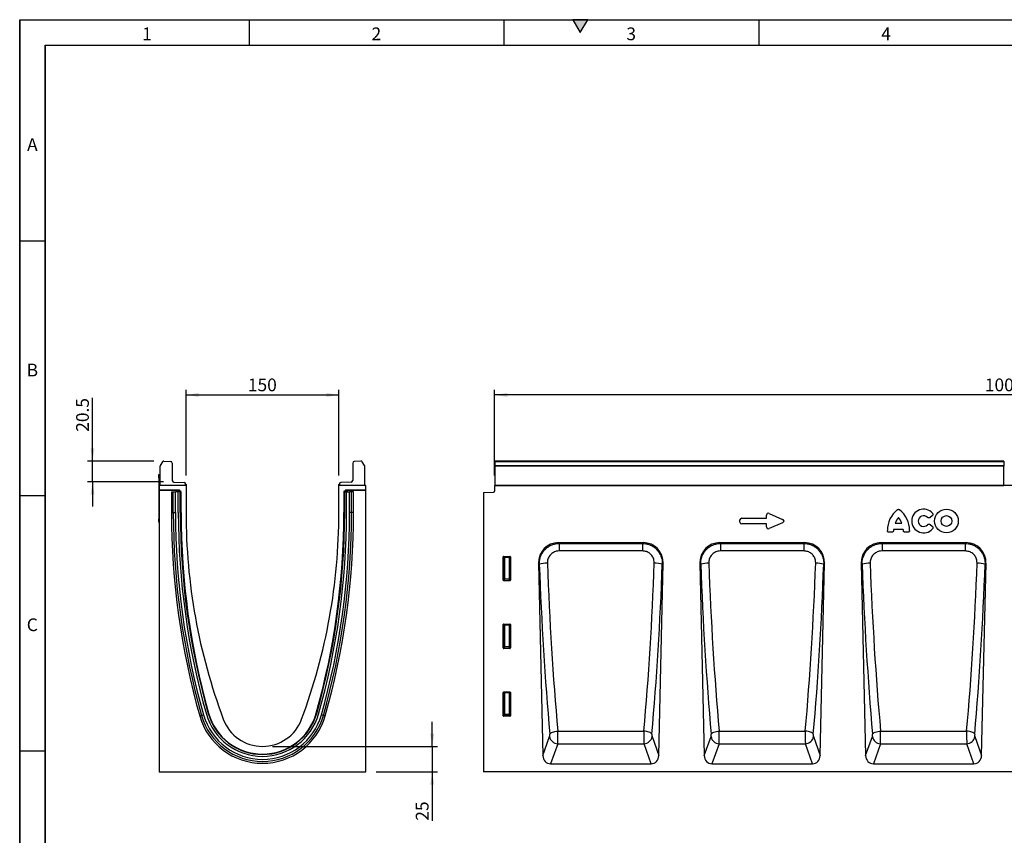
# Model space of a CAD drawing. Units: millimetres. Extents: x 75 to 2081, y 25 to 1460.
# Drawn here: x 75 to 1041, y 659 to 1460 of the extents above; entities that cross this region are included whole.
import ezdxf

# ---------------------------------------------------------------- set-up
doc = ezdxf.new("R2010")
doc.units = ezdxf.units.MM
doc.header["$LTSCALE"] = 5
doc.layers.get('0').update_dxf_attribs({"color": 1})
doc.layers.add('152270', color=7, linetype='Continuous')
doc.layers.add('DIMENSION', color=3, linetype='Continuous')
doc.styles.add('SLDTEXTSTYLE0', font='TXT', dxfattribs={"width": 0.605})
doc.dimstyles.new('SLDDIMSTYLE0', dxfattribs={"dimtxt": 12.5, "dimasz": 12.5, "dimexe": 0, "dimexo": 0.0625, "dimgap": 3.125, "dimtad": 1, "dimrnd": 1e-09, "dimzin": 12, "dimdsep": 46, "dimtxsty": 'SLDTEXTSTYLE0', "dimsah": 1, "dimcen": 0.09, "dimadec": 0, "dimazin": 3, "dimtfac": 1, "dimtofl": 0, "dimtmove": 0, "dimatfit": 3, "dimfxl": 0, "dimfrac": 2, "dimtolj": 1, "dimtzin": 12, "dimarcsym": 0})
doc.dimstyles.new('SLDDIMSTYLE1', dxfattribs={"dimtxt": 12.5, "dimasz": 12.5, "dimexe": 0, "dimexo": 0.0625, "dimgap": 3.125, "dimtad": 1, "dimrnd": 1e-09, "dimzin": 12, "dimdsep": 46, "dimtxsty": 'SLDTEXTSTYLE0', "dimsah": 1, "dimcen": 0.09, "dimadec": 0, "dimazin": 3, "dimtfac": 1, "dimtmove": 0, "dimatfit": 0, "dimfxl": 0, "dimfrac": 2, "dimtolj": 1, "dimtzin": 12, "dimarcsym": 0})

# ---------------------------------------------------------------- blocks, each defined once
blk = doc.blocks.new('1044550-M_004__D')
at = {"layer": 'DIMENSION'}
for p, q in [((540.96, 1012.7), (540.96, 1096.68)), ((1540.96, 1091.68), (540.96, 1091.68)), ((1540.96, 1012.7), (1540.96, 1096.68))]:
    blk.add_line(p, q, dxfattribs=at)
for points in [[(540.96, 1091.68), (553.46, 1089.76), (553.46, 1093.61)], [(1540.96, 1091.68), (1528.46, 1093.61), (1528.46, 1089.76)]]:
    blk.add_solid(points, dxfattribs=at)
at = {"layer": 'DIMENSION', "insert": (1021.87, 1107.8), "char_height": 12.5, "attachment_point": 1, "style": 'SLDTEXTSTYLE0'}
blk.add_mtext('1000', dxfattribs=at)
blk = doc.blocks.new('1044550-M_004__D_3')
at = {"layer": 'DIMENSION'}
for p, q in [((238.17, 1012.7), (238.17, 1096.68)), ((238.17, 1091.68), (388.17, 1091.68)), ((388.17, 1012.7), (388.17, 1096.68))]:
    blk.add_line(p, q, dxfattribs=at)
for points in [[(238.17, 1091.68), (250.67, 1089.76), (250.67, 1093.61)], [(388.17, 1091.68), (375.67, 1093.61), (375.67, 1089.76)]]:
    blk.add_solid(points, dxfattribs=at)
at = {"layer": 'DIMENSION', "insert": (298.85, 1107.8), "char_height": 12.5, "attachment_point": 1, "style": 'SLDTEXTSTYLE0'}
blk.add_mtext('150', dxfattribs=at)
blk = doc.blocks.new('1044550-M_004__D_4')
at = {"layer": 'DIMENSION'}
for p, q in [((146.47, 1026.68), (146.47, 1088.92)), ((206.45, 1026.68), (141.47, 1026.68)), ((146.47, 1006.23), (146.47, 1026.68)), ((216.12, 1006.23), (141.47, 1006.23)), ((146.47, 1006.23), (146.47, 982.19))]:
    blk.add_line(p, q, dxfattribs=at)
for points in [[(146.47, 1026.68), (148.39, 1039.18), (144.55, 1039.18)], [(146.47, 1006.23), (144.55, 993.73), (148.39, 993.73)]]:
    blk.add_solid(points, dxfattribs=at)
at = {"layer": 'DIMENSION', "insert": (130.36, 1055.5), "char_height": 12.5, "attachment_point": 1, "rotation": 90, "style": 'SLDTEXTSTYLE0'}
blk.add_mtext('20.5', dxfattribs=at)
blk = doc.blocks.new('1044550-M_004__D_5')
at = {"layer": 'DIMENSION'}
for p, q in [((479.73, 746.7), (479.73, 770.74)), ((323.17, 746.7), (484.73, 746.7)), ((479.73, 746.7), (479.73, 721.7)), ((424.67, 721.7), (484.73, 721.7)), ((479.73, 721.7), (479.73, 673.79))]:
    blk.add_line(p, q, dxfattribs=at)
for points in [[(479.73, 746.7), (481.65, 759.2), (477.8, 759.2)], [(479.73, 721.7), (477.8, 709.2), (481.65, 709.2)]]:
    blk.add_solid(points, dxfattribs=at)
at = {"layer": 'DIMENSION', "insert": (463.61, 673.79), "char_height": 12.5, "attachment_point": 1, "rotation": 90, "style": 'SLDTEXTSTYLE0'}
blk.add_mtext('25', dxfattribs=at)
blk = doc.blocks.new('1044550-M_004_Front_view')
for p, q in [((11, 304.98), (-488, 304.98)), ((-488, 304.3), (-488, 304.98)), ((-488, 300.78), (-488, 304.3)), ((11, 304.3), (-488, 304.3)), ((-488, 299.97), (-488, 300.78)), ((-488, 300.78), (11, 300.78)), ((-488, 281.05), (-488, 299.97)), ((11, 299.97), (-488, 299.97)), ((11, 304.98), (11, 304.3)), ((11, 304.3), (11, 300.78)), ((11, 300.78), (11, 299.97)), ((11, 281.05), (11, 299.97)), ((-488.5, 281), (-488.5, 275.57)), ((381.5, 281), (-488.5, 281)), ((-488, 281), (-488, 281.05)), ((-488, 281.05), (11, 281.05)), ((11, 281.05), (11, 281)), ((-499.5, 274.31), (-489.47, 274.57)), ((-499.5, 274.31), (-499.5, 0)), ((-221.84, 249.04), (-221.84, 251.98)), ((-219.3, 253.64), (-205.98, 247.87)), ((-59.2, 251.34), (-61.33, 249.62)), ((-247.84, 245.18), (-247.84, 247.23)), ((-246.02, 249.04), (-221.84, 249.04)), ((-221.84, 243.37), (-246.02, 243.37)), ((-221.84, 240.43), (-221.84, 243.37)), ((-205.98, 244.54), (-219.3, 238.77)), ((-95.61, 244.01), (-89.08, 244.01)), ((-61.33, 242.79), (-59.2, 241.07)), ((-98.98, 235.16), (-101.43, 235.16)), ((-87.6, 237.81), (-97.08, 237.81)), ((-83.26, 235.16), (-85.71, 235.16)), ((-425.84, 225), (-342.82, 225)), ((-425.84, 225), (-425.12, 224.29)), ((-425.12, 224.29), (-343.55, 224.29)), ((-425.12, 224.29), (-425.12, 216.83)), ((-343.55, 224.29), (-342.82, 225)), ((-343.55, 224.29), (-343.55, 216.83)), ((-267.51, 225), (-184.49, 225)), ((-267.51, 225), (-266.79, 224.29)), ((-266.79, 224.29), (-185.21, 224.29)), ((-266.79, 224.29), (-266.79, 216.83)), ((-185.21, 224.29), (-184.49, 225)), ((-185.21, 224.29), (-185.21, 216.83)), ((-109.18, 225), (-26.16, 225)), ((-109.18, 225), (-108.45, 224.29)), ((-108.45, 224.29), (-26.88, 224.29)), ((-108.45, 224.29), (-108.45, 216.83)), ((-26.88, 224.29), (-26.16, 225)), ((-26.88, 224.29), (-26.88, 216.83)), ((-343.55, 216.83), (-425.12, 216.83)), ((-185.21, 216.83), (-266.79, 216.83)), ((-26.88, 216.83), (-108.45, 216.83)), ((-480, 188.1), (-480, 211.01)), ((-479.46, 210.46), (-480, 211.01)), ((-479.51, 211.5), (-473.49, 211.5)), ((-479.51, 211.5), (-478.96, 210.96)), ((-479.46, 189.54), (-479.46, 210.46)), ((-478.96, 210.46), (-479.46, 210.46)), ((-478.96, 210.96), (-474.04, 210.96)), ((-478.96, 210.46), (-478.96, 210.96)), ((-478.96, 210.46), (-478.96, 189.54)), ((-474.04, 210.46), (-478.96, 210.46)), ((-474.04, 210.96), (-473.49, 211.5)), ((-474.04, 210.96), (-474.04, 210.46)), ((-473.54, 210.46), (-474.04, 210.46)), ((-474.04, 189.54), (-474.04, 210.46)), ((-473, 211.01), (-473.54, 210.46)), ((-473.54, 210.46), (-473.54, 189.54)), ((-473, 211.01), (-473, 188.1)), ((-445.54, 204.85), (-441.18, 16)), ((-444.67, 204.01), (-445.54, 204.85)), ((-327.48, 16), (-323.13, 204.85)), ((-323.13, 204.85), (-323.99, 204.01)), ((-287.2, 204.85), (-282.85, 16)), ((-286.34, 204.01), (-287.2, 204.85)), ((-169.15, 16), (-164.8, 204.85)), ((-164.8, 204.85), (-165.66, 204.01)), ((-128.87, 204.85), (-124.52, 16)), ((-128.01, 204.01), (-128.87, 204.85)), ((-10.82, 16), (-6.46, 204.85)), ((-6.46, 204.85), (-7.33, 204.01)), ((-480, 188.1), (-479.46, 189.54)), ((-478.96, 189.08), (-479.53, 187.59)), ((-473.47, 187.59), (-479.53, 187.59)), ((-478.96, 189.54), (-479.46, 189.54)), ((-478.96, 189.54), (-478.96, 189.08)), ((-478.96, 189.54), (-474.04, 189.54)), ((-474.04, 189.08), (-478.96, 189.08)), ((-473.54, 189.54), (-474.04, 189.54)), ((-474.04, 189.08), (-474.04, 189.54)), ((-473.47, 187.59), (-474.04, 189.08)), ((-473.54, 189.54), (-473, 188.1)), ((-479.51, 145), (-473.49, 145)), ((-479.51, 145), (-478.96, 144.46)), ((-474.04, 144.46), (-473.49, 145)), ((-480, 121.6), (-480, 144.51)), ((-479.46, 143.96), (-480, 144.51)), ((-479.46, 123.04), (-479.46, 143.96)), ((-478.96, 143.96), (-479.46, 143.96)), ((-478.96, 144.46), (-474.04, 144.46)), ((-478.96, 143.96), (-478.96, 144.46)), ((-474.04, 143.96), (-478.96, 143.96)), ((-478.96, 143.96), (-478.96, 123.04)), ((-474.04, 144.46), (-474.04, 143.96)), ((-473.54, 143.96), (-474.04, 143.96)), ((-474.04, 123.04), (-474.04, 143.96)), ((-473, 144.51), (-473.54, 143.96)), ((-473.54, 143.96), (-473.54, 123.04)), ((-473, 144.51), (-473, 121.6)), ((-480, 121.6), (-479.46, 123.04)), ((-478.96, 122.58), (-479.53, 121.09)), ((-473.47, 121.09), (-479.53, 121.09)), ((-478.96, 123.04), (-479.46, 123.04)), ((-478.96, 123.04), (-478.96, 122.58)), ((-478.96, 123.04), (-474.04, 123.04)), ((-474.04, 122.58), (-478.96, 122.58)), ((-473.54, 123.04), (-474.04, 123.04)), ((-474.04, 122.58), (-474.04, 123.04)), ((-473.47, 121.09), (-474.04, 122.58)), ((-473.54, 123.04), (-473, 121.6)), ((-480, 55.1), (-480, 78.01)), ((-479.46, 77.46), (-480, 78.01)), ((-479.51, 78.5), (-473.49, 78.5)), ((-479.51, 78.5), (-478.96, 77.96)), ((-479.46, 56.54), (-479.46, 77.46)), ((-478.96, 77.46), (-479.46, 77.46)), ((-478.96, 77.96), (-474.04, 77.96)), ((-478.96, 77.46), (-478.96, 77.96)), ((-478.96, 77.46), (-478.96, 56.54)), ((-474.04, 77.46), (-478.96, 77.46)), ((-474.04, 77.96), (-473.49, 78.5)), ((-474.04, 77.96), (-474.04, 77.46)), ((-473.54, 77.46), (-474.04, 77.46)), ((-474.04, 56.54), (-474.04, 77.46)), ((-473, 78.01), (-473.54, 77.46)), ((-473.54, 77.46), (-473.54, 56.54)), ((-473, 78.01), (-473, 55.1)), ((-480, 55.1), (-479.46, 56.54)), ((-478.96, 56.08), (-479.53, 54.59)), ((-473.47, 54.59), (-479.53, 54.59)), ((-478.96, 56.54), (-479.46, 56.54)), ((-478.96, 56.54), (-478.96, 56.08)), ((-478.96, 56.54), (-474.04, 56.54)), ((-474.04, 56.08), (-478.96, 56.08)), ((-474.04, 56.08), (-474.04, 56.54)), ((-473.54, 56.54), (-474.04, 56.54)), ((-473.47, 54.59), (-474.04, 56.08)), ((-473.54, 56.54), (-473, 55.1)), ((-426.56, 40.12), (-342.11, 40.12)), ((-268.23, 40.12), (-183.77, 40.12)), ((-109.89, 40.12), (-25.44, 40.12)), ((-441.18, 16), (-434.56, 34.65)), ((-334.11, 34.65), (-327.48, 16)), ((-282.85, 16), (-276.23, 34.65)), ((-175.77, 34.65), (-169.15, 16)), ((-124.52, 16), (-117.89, 34.65)), ((-17.44, 34.65), (-10.82, 16)), ((-426.68, 27.58), (-433.64, 8)), ((-426.68, 27.58), (-341.98, 27.58)), ((-335.03, 8), (-341.98, 27.58)), ((-268.35, 27.58), (-275.3, 8)), ((-268.35, 27.58), (-183.65, 27.58)), ((-176.7, 8), (-183.65, 27.58)), ((-110.02, 27.58), (-116.97, 8)), ((-110.02, 27.58), (-25.32, 27.58)), ((-18.36, 8), (-25.32, 27.58)), ((499.5, 0), (-499.5, 0)), ((-433.64, 8), (-335.03, 8)), ((-275.3, 8), (-176.7, 8)), ((-116.97, 8), (-18.36, 8))]:
    blk.add_line(p, q)
at = {"flags": 128}
for points in [[(-434.44, 37.16), (-434.1, 37.66), (-433.52, 38.15), (-432.73, 38.62), (-431.74, 39.05), (-430.59, 39.42), (-429.32, 39.73), (-427.96, 39.97), (-426.56, 40.12)], [(-334.23, 37.16), (-334.57, 37.66), (-335.15, 38.15), (-335.94, 38.62), (-336.92, 39.05), (-338.07, 39.42), (-339.35, 39.73), (-340.7, 39.97), (-342.11, 40.12)], [(-276.1, 37.16), (-275.76, 37.66), (-275.19, 38.15), (-274.39, 38.62), (-273.41, 39.05), (-272.26, 39.42), (-270.99, 39.73), (-269.63, 39.97), (-268.23, 40.12)], [(-175.9, 37.16), (-176.24, 37.66), (-176.81, 38.15), (-177.61, 38.62), (-178.59, 39.05), (-179.74, 39.42), (-181.01, 39.73), (-182.37, 39.97), (-183.77, 40.12)], [(-117.77, 37.16), (-117.43, 37.66), (-116.85, 38.15), (-116.06, 38.62), (-115.08, 39.05), (-113.93, 39.42), (-112.65, 39.73), (-111.3, 39.97), (-109.89, 40.12)], [(-17.56, 37.16), (-17.9, 37.66), (-18.48, 38.15), (-19.27, 38.62), (-20.26, 39.05), (-21.41, 39.42), (-22.68, 39.73), (-24.04, 39.97), (-25.44, 40.12)]]:
    blk.add_lwpolyline(points, dxfattribs=at)
for radius in [11.63, 5.28]:
    blk.add_circle((-45.28, 246.21), radius)
for centre, radius, start, end in [((-489.5, 275.57), 1, 271.5, 0), ((-77.2, 236.98), 26.04, 128.67855, 180.00579), ((-107.49, 236.98), 26.04, 359.99421, 51.32145), ((-67.67, 246.21), 11.63, 41.77941, 318.22059), ((-67.67, 246.21), 5.28, 42.8482, 317.1518), ((-81.21, 239.36), 15.13, 137.36424, 162.10398), ((-103.48, 239.36), 15.13, 17.89602, 42.63576), ((-82.06, 236.01), 15.13, 173.16956, 176.73402), ((-102.63, 236.01), 15.13, 3.26598, 6.83044), ((-478.95, 210.45), 0.511, 91.99808, 178.00192), ((-474.05, 210.45), 0.511, 1.99808, 88.00192), ((-436.91, 164.84), 39.93, 89.84195, 101.21574), ((-331.76, 164.84), 39.93, 78.78426, 90.15805), ((-278.57, 164.84), 39.93, 89.84195, 101.21574), ((-173.43, 164.84), 39.93, 78.78426, 90.15805), ((-120.24, 164.84), 39.93, 89.84195, 101.21574), ((-15.09, 164.84), 39.93, 78.78426, 90.15805), ((-478.94, 189.6), 0.519, 187.24984, 267.50411), ((-474.06, 189.6), 0.519, 272.49589, 352.75016), ((-478.95, 143.95), 0.511, 91.99808, 178.00192), ((-474.05, 143.95), 0.511, 1.99808, 88.00192), ((-478.94, 123.1), 0.519, 187.24984, 267.50411), ((-474.06, 123.1), 0.519, 272.49589, 352.75016), ((-478.95, 77.45), 0.511, 91.99808, 178.00192), ((-474.05, 77.45), 0.511, 1.99808, 88.00192), ((-478.94, 56.6), 0.519, 187.24984, 267.50411), ((-474.06, 56.6), 0.519, 272.49589, 352.75016), ((-426.36, 35.87), 8.29, 188.44963, 267.73494), ((-342.31, 35.87), 8.29, 272.26506, 351.55037), ((-268.02, 35.87), 8.29, 188.44963, 267.73494), ((-183.98, 35.87), 8.29, 272.26506, 351.55037), ((-109.69, 35.87), 8.29, 188.44963, 267.73494), ((-25.64, 35.87), 8.29, 272.26506, 351.55037)]:
    blk.add_arc(centre, radius, start, end)
for centre, major_axis, ratio, start_param, end_param in [((-219.63, 251.38), (-1.44, 2.19), 0.762065, 5.423521, 7.142849), ((-245.63, 246.84), (-1.69, 1.69), 0.834817, 5.587572, 6.978799), ((-245.63, 245.58), (-1.69, -1.69), 0.834817, 5.587572, 6.978799), ((-207.69, 246.21), (3.08, 0), 0.648828, 5.301225, 7.265146), ((-219.63, 241.03), (-1.44, -2.19), 0.762065, 5.423521, 7.142849), ((-425.22, 204.69), (14.75, -14.42), 0.969619, 2.360101, 3.923084), ((-343.45, 204.69), (14.75, 14.42), 0.969619, 5.501694, 7.064677), ((-266.88, 204.69), (14.75, -14.42), 0.969619, 2.360101, 3.923084), ((-185.12, 204.69), (14.75, 14.42), 0.969619, 5.501694, 7.064677), ((-108.55, 204.69), (14.75, -14.42), 0.969619, 2.360101, 3.923084), ((-26.78, 204.69), (14.75, 14.42), 0.969619, 5.501694, 7.064677), ((-479.49, 210.99), (0.364, -0.364), 0.970288, 2.371274, 3.911912), ((-473.51, 210.99), (-0.364, -0.364), 0.970288, 2.371274, 3.911912), ((-338.98, 248.06), (-14.43, 606.6), 0.176277, 1.639284, 1.921687), ((-331.1, 248.24), (-14.44, 598.6), 0.17863, 1.639168, 1.921571), ((-437.56, 248.24), (14.44, 598.6), 0.17863, 4.361615, 4.644018), ((-429.69, 248.06), (14.43, 606.6), 0.176277, 4.361498, 4.643901), ((-180.65, 248.06), (-14.43, 606.6), 0.176277, 1.639284, 1.921687), ((-172.77, 248.24), (-14.44, 598.6), 0.17863, 1.639168, 1.921571), ((-279.23, 248.24), (14.44, 598.6), 0.17863, 4.361615, 4.644018), ((-271.35, 248.06), (14.43, 606.6), 0.176277, 4.361498, 4.643901), ((-22.31, 248.06), (-14.43, 606.6), 0.176277, 1.639284, 1.921687), ((-14.44, 248.24), (-14.44, 598.6), 0.17863, 1.639168, 1.921571), ((-120.9, 248.24), (14.44, 598.6), 0.17863, 4.361615, 4.644018), ((-113.02, 248.06), (14.43, 606.6), 0.176277, 4.361498, 4.643901), ((-479.49, 188.14), (-0.198, -0.523), 0.894952, 5.112156, 6.6095), ((-473.51, 188.14), (0.198, -0.523), 0.894952, 5.956871, 7.454214), ((-479.49, 144.49), (0.364, -0.364), 0.970288, 2.371274, 3.911912), ((-473.51, 144.49), (-0.364, -0.364), 0.970288, 2.371274, 3.911912), ((-479.49, 121.64), (-0.198, -0.523), 0.894952, 5.112156, 6.6095), ((-473.51, 121.64), (0.198, -0.523), 0.894952, 5.956871, 7.454214), ((-479.49, 77.99), (0.364, -0.364), 0.970288, 2.371274, 3.911912), ((-473.51, 77.99), (-0.364, -0.364), 0.970288, 2.371274, 3.911912), ((-479.49, 55.14), (-0.198, -0.523), 0.894952, 5.112156, 6.6095), ((-473.51, 55.14), (0.198, -0.523), 0.894952, 5.956871, 7.454214), ((-426.87, 36.64), (-0.05, 10), 0.035274, 3.577762, 5.067309), ((-341.79, 36.64), (0.05, 10), 0.035274, 1.215876, 2.705423), ((-268.54, 36.64), (-0.05, 10), 0.035274, 3.577762, 5.067309), ((-183.46, 36.64), (0.05, 10), 0.035274, 1.215876, 2.705423), ((-110.21, 36.64), (-0.05, 10), 0.035274, 3.577762, 5.067309), ((-25.13, 36.64), (0.05, 10), 0.035274, 1.215876, 2.705423), ((-434.75, 36.46), (-0.05, 2), 0.176277, 3.573733, 5.06328), ((-333.92, 36.46), (0.05, 2), 0.176277, 1.219906, 2.709452), ((-276.42, 36.46), (-0.05, 2), 0.176277, 3.573733, 5.06328), ((-175.58, 36.46), (0.05, 2), 0.176277, 1.219906, 2.709452), ((-118.08, 36.46), (-0.05, 2), 0.176277, 3.573733, 5.06328), ((-17.25, 36.46), (0.05, 2), 0.176277, 1.219906, 2.709452), ((-433.08, 16.83), (-2.99, -8.41), 0.896266, 5.114678, 6.591389), ((-335.59, 16.83), (-2.99, 8.41), 0.896266, 2.833389, 4.3101), ((-274.74, 16.83), (-2.99, -8.41), 0.896266, 5.114678, 6.591389), ((-177.26, 16.83), (-2.99, 8.41), 0.896266, 2.833389, 4.3101), ((-116.41, 16.83), (-2.99, -8.41), 0.896266, 5.114678, 6.591389), ((-18.92, 16.83), (-2.99, 8.41), 0.896266, 2.833389, 4.3101)]:
    blk.add_ellipse(centre, major_axis=major_axis, ratio=ratio, start_param=start_param, end_param=end_param)
for points, knots in [([(-93.48, 257.31), (-93.3, 257.42), (-92.96, 257.65), (-92.34, 257.75), (-91.72, 257.65), (-91.39, 257.42), (-91.21, 257.31)], [0, 0, 0, 0, 0.252449, 0.50562, 0.745372, 1, 1, 1, 1]), ([(-58.99, 253.95), (-58.86, 253.78), (-58.61, 253.44), (-58.47, 252.81), (-58.55, 252.21), (-58.81, 251.71), (-59.08, 251.46), (-59.2, 251.34)], [0, 0, 0, 0, 0.216562, 0.434059, 0.632825, 0.82286, 1, 1, 1, 1]), ([(-61.33, 249.62), (-61.5, 249.5), (-61.85, 249.27), (-62.48, 249.16), (-63.07, 249.27), (-63.51, 249.51), (-63.72, 249.72), (-63.79, 249.8)], [0, 0, 0, 0, 0.230033, 0.460927, 0.674985, 0.883407, 1, 1, 1, 1]), ([(-63.79, 242.61), (-63.64, 242.76), (-63.33, 243.04), (-62.72, 243.23), (-62.12, 243.21), (-61.65, 243.03), (-61.41, 242.85), (-61.33, 242.79)], [0, 0, 0, 0, 0.229887, 0.460667, 0.67422, 0.88288, 1, 1, 1, 1]), ([(-101.43, 235.16), (-101.64, 235.18), (-102.07, 235.22), (-102.62, 235.53), (-103.01, 235.99), (-103.21, 236.5), (-103.23, 236.83), (-103.24, 236.98)], [0, 0, 0, 0, 0.22175, 0.444418, 0.649016, 0.846639, 1, 1, 1, 1]), ([(-97.17, 236.87), (-97.2, 236.66), (-97.26, 236.24), (-97.6, 235.71), (-98.08, 235.35), (-98.56, 235.18), (-98.86, 235.17), (-98.98, 235.16)], [0, 0, 0, 0, 0.2285623, 0.4580057, 0.6703568, 0.8773664, 1, 1, 1, 1]), ([(-85.71, 235.16), (-85.92, 235.18), (-86.34, 235.22), (-86.9, 235.53), (-87.29, 235.99), (-87.48, 236.46), (-87.51, 236.76), (-87.52, 236.87)], [0, 0, 0, 0, 0.2286222, 0.458112, 0.6706751, 0.8775907, 1, 1, 1, 1]), ([(-81.44, 236.98), (-81.46, 236.76), (-81.5, 236.34), (-81.81, 235.78), (-82.27, 235.39), (-82.78, 235.19), (-83.11, 235.17), (-83.26, 235.16)], [0, 0, 0, 0, 0.221791, 0.44449, 0.649264, 0.846832, 1, 1, 1, 1]), ([(-59.2, 241.07), (-59.05, 240.92), (-58.74, 240.63), (-58.5, 240.03), (-58.49, 239.43), (-58.66, 238.88), (-58.89, 238.6), (-58.99, 238.46)], [0, 0, 0, 0, 0.216463, 0.433893, 0.632162, 0.8223, 1, 1, 1, 1]), ([(-444.67, 204.01), (-444.64, 205.12), (-444.57, 207.36), (-443.78, 210.64), (-442.47, 213.76), (-440.66, 216.61), (-438.41, 219.07), (-435.83, 221.11), (-432.97, 222.66), (-429.41, 223.95), (-426.73, 224.16), (-425.12, 224.29)], [0, 0, 0, 0, 0.106826, 0.213644, 0.321661, 0.429671, 0.534869, 0.640066, 0.742912, 0.845762, 1, 1, 1, 1]), ([(-343.55, 224.29), (-342.46, 224.22), (-340.28, 224.09), (-337.09, 223.22), (-334.09, 221.86), (-331.36, 220.03), (-328.99, 217.77), (-327.03, 215.19), (-325.53, 212.33), (-324.56, 209.45), (-324.05, 206.65), (-324.01, 204.89), (-323.99, 204.01)], [0, 0, 0, 0, 0.1046, 0.209194, 0.314452, 0.419708, 0.523006, 0.626306, 0.728748, 0.831196, 0.915596, 1, 1, 1, 1]), ([(-286.34, 204.01), (-286.31, 205.12), (-286.24, 207.36), (-285.45, 210.64), (-284.14, 213.76), (-282.32, 216.61), (-280.07, 219.07), (-277.5, 221.11), (-274.63, 222.66), (-271.08, 223.95), (-268.4, 224.16), (-266.79, 224.29)], [0, 0, 0, 0, 0.106826, 0.213644, 0.321661, 0.429671, 0.534869, 0.640066, 0.742912, 0.845762, 1, 1, 1, 1]), ([(-185.21, 224.29), (-184.12, 224.22), (-181.94, 224.09), (-178.76, 223.22), (-175.75, 221.86), (-173.02, 220.03), (-170.65, 217.77), (-168.69, 215.19), (-167.19, 212.33), (-166.23, 209.45), (-165.71, 206.65), (-165.68, 204.89), (-165.66, 204.01)], [0, 0, 0, 0, 0.1046, 0.209194, 0.314452, 0.419708, 0.523006, 0.626306, 0.728748, 0.831196, 0.915596, 1, 1, 1, 1]), ([(-128.01, 204.01), (-127.97, 205.12), (-127.91, 207.36), (-127.11, 210.64), (-125.8, 213.76), (-123.99, 216.61), (-121.74, 219.07), (-119.16, 221.11), (-116.3, 222.66), (-112.75, 223.95), (-110.06, 224.16), (-108.45, 224.29)], [0, 0, 0, 0, 0.106826, 0.213644, 0.321661, 0.429671, 0.534869, 0.640066, 0.742912, 0.845762, 1, 1, 1, 1]), ([(-26.88, 224.29), (-25.79, 224.22), (-23.61, 224.09), (-20.43, 223.22), (-17.42, 221.86), (-14.69, 220.03), (-12.32, 217.77), (-10.36, 215.19), (-8.86, 212.33), (-7.9, 209.45), (-7.38, 206.65), (-7.35, 204.89), (-7.33, 204.01)], [0, 0, 0, 0, 0.1046, 0.209194, 0.314452, 0.419708, 0.523006, 0.626306, 0.728748, 0.831196, 0.915596, 1, 1, 1, 1]), ([(-425.12, 216.83), (-426.09, 216.76), (-428.36, 216.6), (-431.69, 215.12), (-434.14, 212.88), (-435.56, 210.62), (-436.32, 208.75), (-436.77, 206.78), (-436.79, 205.44), (-436.8, 204.77)], [0, 0, 0, 0, 0.155655, 0.361069, 0.570004, 0.677721, 0.785451, 0.892714, 1, 1, 1, 1]), ([(-331.87, 204.77), (-331.91, 205.83), (-332.01, 208.17), (-333.48, 211.57), (-336.09, 214.48), (-339.59, 216.46), (-342.23, 216.71), (-343.55, 216.83)], [0, 0, 0, 0, 0.169612, 0.373851, 0.579302, 0.789456, 1, 1, 1, 1]), ([(-266.79, 216.83), (-267.76, 216.76), (-270.02, 216.6), (-273.36, 215.12), (-275.8, 212.88), (-277.22, 210.62), (-277.99, 208.75), (-278.44, 206.78), (-278.45, 205.44), (-278.46, 204.77)], [0, 0, 0, 0, 0.155655, 0.361069, 0.570004, 0.677721, 0.785451, 0.892714, 1, 1, 1, 1]), ([(-173.54, 204.77), (-173.58, 205.83), (-173.67, 208.17), (-175.14, 211.57), (-177.75, 214.48), (-181.26, 216.46), (-183.89, 216.71), (-185.21, 216.83)], [0, 0, 0, 0, 0.169612, 0.373851, 0.579302, 0.789456, 1, 1, 1, 1]), ([(-108.45, 216.83), (-109.43, 216.76), (-111.69, 216.6), (-115.02, 215.12), (-117.47, 212.88), (-118.89, 210.62), (-119.66, 208.75), (-120.1, 206.78), (-120.12, 205.44), (-120.13, 204.77)], [0, 0, 0, 0, 0.1556555, 0.3610689, 0.5700035, 0.6777207, 0.7854506, 0.892714, 1, 1, 1, 1]), ([(-15.2, 204.77), (-15.25, 205.83), (-15.34, 208.17), (-16.81, 211.57), (-19.42, 214.48), (-22.92, 216.46), (-25.56, 216.71), (-26.88, 216.83)], [0, 0, 0, 0, 0.169612, 0.373851, 0.579302, 0.789456, 1, 1, 1, 1])]:
    blk.add_open_spline(points, degree=3, knots=knots)
blk = doc.blocks.new('1044550-M_004_Side_view')
for p, q in [((-100.5, 281.05), (-100.5, 299.97)), ((-97.98, 304.3), (-100.26, 300.78)), ((-96.64, 304.98), (-89.92, 304.63)), ((-88.5, 303.13), (-88.5, 286.02)), ((88.5, 303.13), (88.5, 286.02)), ((96.64, 304.98), (89.92, 304.63)), ((100.26, 300.78), (97.98, 304.3)), ((100.5, 281.05), (100.5, 299.97)), ((-101.7, 292), (-101.5, 292)), ((-101.7, 289), (-101.7, 292)), ((-101.5, 292), (-101.5, 289)), ((-101.7, 289), (-101.7, 248)), ((-101.5, 289), (-101.7, 289)), ((-101.5, 289), (-101.5, 281)), ((-101.5, 281), (-101.5, 276.6)), ((-75, 281), (-101.5, 281)), ((-100.5, 281.05), (-100.5, 281)), ((-87.05, 284.52), (-76.95, 284.17)), ((-75.5, 282.67), (-75.5, 281.01)), ((-75.5, 282.62), (-75.46, 282.62)), ((-75.46, 282.12), (-75.5, 282.12)), ((-75.46, 281), (-75.46, 282.12)), ((-75.46, 282.12), (-75, 282.12)), ((-75, 282.12), (-75, 281)), ((-75, 281), (-75, 254.5)), ((75, 281), (75, 282.12)), ((75.46, 282.12), (75, 282.12)), ((75, 254.5), (75, 281)), ((101.5, 281), (75, 281)), ((75.46, 282.62), (75.5, 282.62)), ((75.46, 282.12), (75.46, 281.18)), ((75.5, 282.12), (75.46, 282.12)), ((75.5, 282.67), (75.5, 281.01)), ((87.05, 284.52), (76.95, 284.17)), ((100.5, 281), (100.5, 281.05)), ((101.5, 276.6), (101.5, 281)), ((-101.5, 276.29), (-101.5, 276.6)), ((-81.78, 276.6), (-101.5, 276.6)), ((-82.52, 276.29), (-101.5, 276.29)), ((-101.5, 276.29), (-101.5, 0)), ((-89.31, 274.95), (-89.31, 254.55)), ((-89.31, 274.95), (-87.45, 274.95)), ((-87.45, 274.95), (-85.44, 274.95)), ((-87.45, 254.55), (-87.45, 274.95)), ((-82.55, 274.95), (-85.44, 274.95)), ((-85.44, 254.55), (-85.44, 274.95)), ((-83.52, 275.29), (-83.52, 274.95)), ((-83.38, 275.15), (-83.52, 275.29)), ((-83.38, 274.95), (-83.38, 275.15)), ((-82.38, 275.15), (-83.38, 275.15)), ((-80.65, 274.95), (-82.55, 274.95)), ((-82.55, 254.55), (-82.55, 274.95)), ((-82.52, 276.29), (-82.38, 276.15)), ((-82.38, 276.15), (-82.24, 276.15)), ((-82.38, 275.15), (-82.38, 276.15)), ((-82.24, 275.15), (-82.38, 275.15)), ((-82.38, 275.15), (-82.38, 274.95)), ((-82.24, 276.15), (-81.78, 276.6)), ((-82.24, 275.15), (-82.24, 276.15)), ((-82.24, 275.15), (-81.53, 275.85)), ((-82.04, 274.95), (-82.24, 275.15)), ((-81.07, 276.31), (-81.53, 275.85)), ((-81.53, 275.85), (-80.63, 274.95)), ((-81.07, 276.31), (-80.16, 275.4)), ((-80.65, 274.95), (-80.35, 274.95)), ((-80.65, 254.55), (-80.65, 274.95)), ((-80.61, 274.95), (-80.16, 275.4)), ((-80.35, 254.55), (-80.35, 274.95)), ((-80.35, 274.95), (-80, 274.95)), ((-79.87, 274.69), (-79.94, 274.61)), ((-79.87, 254.5), (-79.87, 274.69)), ((79.87, 274.69), (79.87, 254.5)), ((79.94, 274.61), (79.87, 274.69)), ((80.35, 274.95), (80, 274.95)), ((80.16, 275.4), (81.07, 276.31)), ((80.16, 275.4), (80.6, 274.95)), ((80.35, 254.55), (80.35, 274.95)), ((80.65, 274.95), (80.35, 274.95)), ((80.63, 274.95), (81.53, 275.85)), ((80.65, 274.95), (82.55, 274.95)), ((80.65, 254.55), (80.65, 274.95)), ((81.53, 275.85), (81.07, 276.31)), ((81.53, 275.85), (82.24, 275.15)), ((101.5, 276.6), (81.78, 276.6)), ((81.78, 276.6), (82.24, 276.15)), ((82.24, 275.15), (82.04, 274.95)), ((82.24, 276.15), (82.38, 276.15)), ((82.24, 276.15), (82.24, 275.15)), ((82.38, 275.15), (82.24, 275.15)), ((82.38, 276.15), (82.52, 276.29)), ((82.38, 276.15), (82.38, 275.15)), ((83.38, 275.15), (82.38, 275.15)), ((82.38, 274.95), (82.38, 275.15)), ((101.5, 276.29), (82.52, 276.29)), ((82.55, 254.55), (82.55, 274.95)), ((82.55, 274.95), (85.44, 274.95)), ((83.52, 275.29), (83.38, 275.15)), ((83.38, 275.15), (83.38, 274.95)), ((83.52, 274.95), (83.52, 275.29)), ((87.45, 274.95), (85.44, 274.95)), ((85.44, 254.55), (85.44, 274.95)), ((89.31, 274.95), (87.45, 274.95)), ((87.45, 254.55), (87.45, 274.95)), ((89.31, 254.55), (89.31, 274.95)), ((101.5, 276.29), (101.5, 276.6)), ((101.5, 0), (101.5, 276.29)), ((-89.31, 254.55), (-87.45, 254.55)), ((-87.45, 254.55), (-85.44, 254.55)), ((-80.65, 254.55), (-80.35, 254.55)), ((-80.35, 254.55), (-79.94, 254.55)), ((-79.94, 254.5), (-79.87, 254.5)), ((79.94, 254.5), (79.87, 254.5)), ((80.35, 254.55), (79.94, 254.55)), ((80.65, 254.55), (80.35, 254.55)), ((87.45, 254.55), (85.44, 254.55)), ((89.31, 254.55), (87.45, 254.55)), ((-101.7, 245), (-101.7, 248)), ((-101.7, 248), (-101.5, 248)), ((-101.5, 245), (-101.7, 245)), ((-61.53, 54.94), (-59.74, 55.44)), ((-59.74, 55.44), (-57.81, 55.99)), ((-53.2, 57.3), (-52.91, 57.38)), ((-52.91, 57.38), (-52.86, 57.4)), ((-52.9, 57.55), (-52.84, 57.57)), ((52.9, 57.55), (52.84, 57.57)), ((52.91, 57.38), (52.86, 57.4)), ((53.2, 57.3), (52.91, 57.38)), ((59.74, 55.44), (57.81, 55.99)), ((61.53, 54.94), (59.74, 55.44)), ((-101.5, 0), (101.5, 0))]:
    blk.add_line(p, q)
for centre, radius, start, end in [((-99, 299.97), 1.5, 147, 180), ((-96.72, 303.48), 1.5, 87, 147), ((-90, 303.13), 1.5, 0, 87), ((90, 303.13), 1.5, 93, 180), ((96.72, 303.48), 1.5, 33, 93), ((99, 299.97), 1.5, 360, 33), ((-87, 286.02), 1.5, 180, 268), ((-77, 282.67), 1.5, 0, 88), ((-75.5, 282.12), 0.5, 0, 85), ((-76.9, 282.37), 1.46, 350.19725, 9.80275), ((75.5, 282.12), 0.5, 95, 180), ((76.9, 282.37), 1.46, 170.19725, 189.80275), ((77, 282.67), 1.5, 92, 180), ((87, 286.02), 1.5, 272, 360), ((-82.38, 275.15), 1, 90.04597, 179.95403), ((-82.24, 275.15), 1, 45.01623, 89.95601), ((82.24, 275.15), 1, 90.04399, 135.023), ((82.38, 275.15), 1, 0.04597, 89.95403), ((641.74, 254.55), 731.05, 180, 195.84604), ((641.74, 254.55), 729.19, 180, 195.84604), ((641.74, 254.55), 727.18, 180, 195.84604), ((641.74, 254.55), 724.29, 180, 195.84604), ((641.74, 254.55), 722.39, 180, 195.84604), ((641.74, 254.55), 722.09, 180, 195.84604), ((651.07, 254.5), 730.94, 180, 195.62998), ((505.53, 254.5), 580.53, 180, 200.44916), ((-505.53, 254.5), 580.53, 339.55084, 0), ((-651.07, 254.5), 730.94, 344.37002, 0), ((-641.74, 254.55), 722.09, 344.15396, 0), ((-641.74, 254.55), 722.39, 344.15396, 0), ((-641.74, 254.55), 724.29, 344.15396, 0), ((-641.74, 254.55), 727.18, 344.15396, 0), ((-641.74, 254.55), 729.19, 344.15396, 0), ((-641.74, 254.55), 731.05, 344.15396, 0), ((0, 72.4), 63.96, 195.84604, 344.15396), ((0, 72.4), 62.1, 195.84604, 344.15396), ((0, 72.4), 60.09, 195.84604, 344.15396), ((0, 72.4), 57.2, 195.84604, 344.15396), ((0, 72.4), 55.3, 195.84604, 344.15396), ((0, 72.35), 54.87, 195.62998, 344.37002), ((0, 66), 41, 200.44916, 339.55084)]:
    blk.add_arc(centre, radius, start, end)
for centre, major_axis, start_param, end_param in [((-82.52, 275.29), (0.708, -0.708), 2.356537, 3.926648), ((-81.78, 275.6), (-0.708, -0.708), 3.141935, 3.926648), ((-80.87, 274.69), (0.708, 0.708), 5.49813, 6.283528), ((80.87, 274.69), (0.708, -0.708), 3.141935, 3.926648), ((81.78, 275.6), (-0.708, 0.708), 5.49813, 6.283528), ((82.52, 275.29), (-0.708, -0.708), 2.356537, 3.926648)]:
    blk.add_ellipse(centre, major_axis=major_axis, ratio=0.999315, start_param=start_param, end_param=end_param)

msp = doc.modelspace()

# ---------------------------------------------------------------- hatches: boundary and pattern name
msp.add_hatch(color=256).paths.add_polyline_path([(632.217, 1460), (617.783, 1460), (625, 1447.5)], flags=0)

# ---------------------------------------------------------------- linework, layer by layer
for p, q in [((75, 1460), (2075, 1460)), ((75, 1460), (75, 25)), ((75, 50), (75, 1460)), ((300, 1460), (300, 1435)), ((550, 1460), (550, 1435)), ((617.783, 1460), (625, 1447.5)), ((632.217, 1460), (617.783, 1460)), ((625, 1447.5), (632.217, 1460)), ((800, 1460), (800, 1435)), ((100, 1435), (2050, 1435)), ((100, 1435), (100, 50)), ((100, 50), (100, 1435)), ((100, 1242.5), (75, 1242.5)), ((100, 992.5), (75, 992.5)), ((75, 742.5), (100, 742.5))]:
    msp.add_line(p, q)

# ---------------------------------------------------------------- block references
at = {"layer": '152270'}
for name, p in [('1044550-M_004_Side_view', (313.169, 721.703)), ('1044550-M_004_Front_view', (1029.464, 721.703))]:
    msp.add_blockref(name, p, dxfattribs=at)

# ---------------------------------------------------------------- texts
at = {"char_height": 12.5, "attachment_point": 2, "style": 'SLDTEXTSTYLE0'}
for s, insert in [('1', (199.913, 1452.363)), ('2', (424.913, 1452.363)), ('3', (674.913, 1452.363)), ('4', (924.913, 1452.363)), ('A', (87.435, 1343.613)), ('B', (87.435, 1122.363)), ('C', (87.357, 872.363))]:
    msp.add_mtext(s, dxfattribs=dict(at, insert=insert))

# ---------------------------------------------------------------- dimensions: what is measured, and where the dimension line sits
at = {"layer": 'DIMENSION'}
for base, p1, p2, picture, middle in [((388.169, 1091.683), (238.169, 1002.703), (388.169, 1002.703), '1044550-M_004__D_3', (313.169, 1091.683)), ((540.964, 1091.683), (1540.964, 1002.703), (540.964, 1002.703), '1044550-M_004__D', (1040.964, 1091.683))]:
    dim = msp.add_linear_dim(base=base, p1=p1, p2=p2, dimstyle='SLDDIMSTYLE0', dxfattribs=at)
    dim.commit()
    dim.dimension.update_dxf_attribs({"geometry": picture, "text_midpoint": middle, "dimtype": 160})
for base, p1, p2, picture, middle in [((146.469, 1026.683), (226.117, 1006.225), (216.451, 1026.683), '1044550-M_004__D_4', (146.469, 1072.205)), ((479.725, 721.703), (313.169, 746.703), (414.669, 721.703), '1044550-M_004__D_5', (479.725, 683.341))]:
    dim = msp.add_linear_dim(base=base, p1=p1, p2=p2, angle=90, dimstyle='SLDDIMSTYLE1', dxfattribs=at)
    dim.commit()
    dim.dimension.update_dxf_attribs({"geometry": picture, "text_midpoint": middle, "dimtype": 160})

doc.saveas('drawing.dxf')
